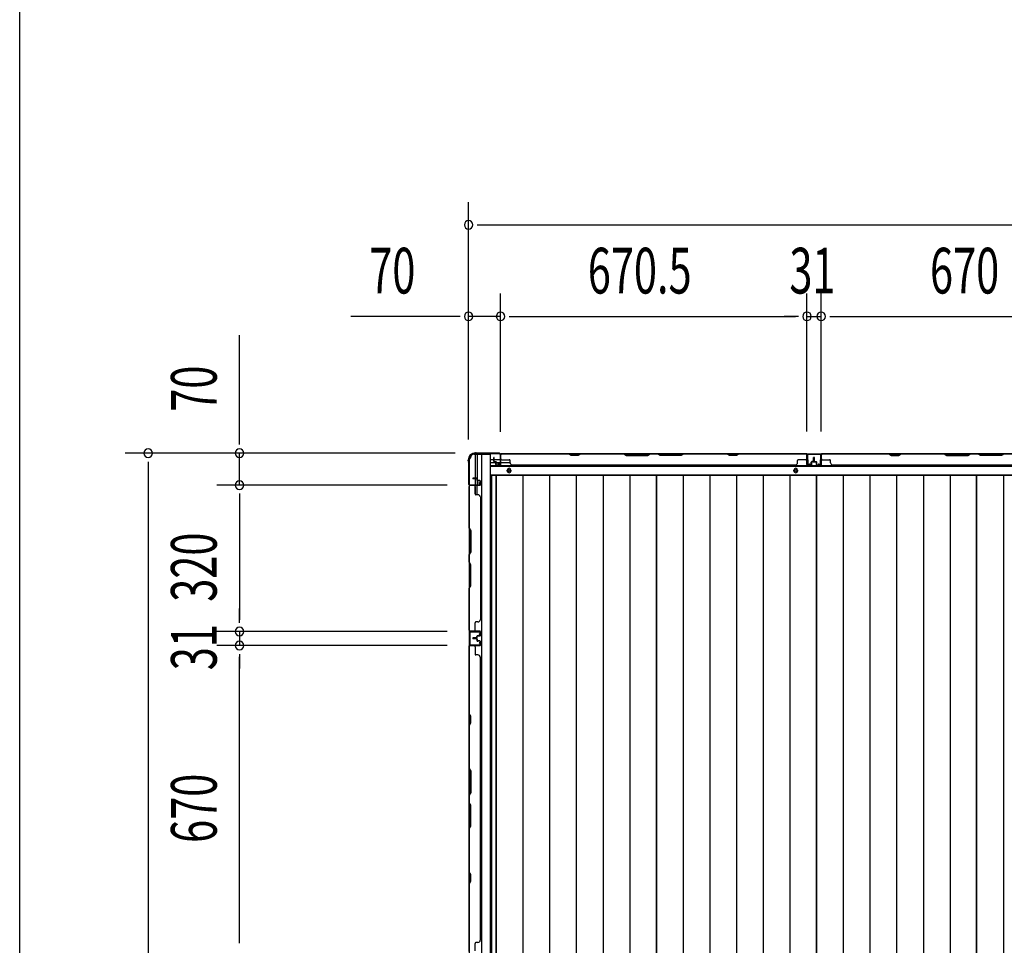
# Model space of a CAD drawing. Extents: x 543 to 20719, y 226 to 14052.
# Drawn here: x 543 to 2697, y 7738 to 9763 of the extents above; entities that cross this region are included whole.
import ezdxf

# ---------------------------------------------------------------- set-up
doc = ezdxf.new("R2010")
doc.units = 0
doc.header["$LTSCALE"] = 50
doc.header["$MEASUREMENT"] = 0
for name, color, linetype in [('SUNPOU', 4, 'CONTINUOUS'), ('WAKUSEN-01', 50, 'CONTINUOUS'), ('下枠側', 1, 'CONTINUOUS'), ('下枠後', 2, 'CONTINUOUS'), ('壁パネル', 2, 'CONTINUOUS'), ('床押さえ', 1, 'CONTINUOUS'), ('床板', 7, 'CONTINUOUS'), ('柱後', 3, 'CONTINUOUS'), ('間柱', 3, 'CONTINUOUS')]:
    doc.layers.add(name, color=color, linetype=linetype)
doc.styles.add('00', font='ROMANS', dxfattribs={"width": 0.666667, "bigfont": 'BIGFONT'})

msp = doc.modelspace()

# ---------------------------------------------------------------- linework, layer by layer
at = {"layer": 'SUNPOU'}
for p, q in [((1525, 8844.8), (1525, 9363.9)), ((1543.8, 9313.9), (1562.5, 9313.9)), ((1550, 9313.9), (4414, 9313.9)), ((1525, 8844.8), (1525, 9163.9)), ((1595, 8861.5), (1595, 9163.9)), ((1595, 8861.5), (1595, 9163.9)), ((2265.5, 8861.9), (2265.5, 9163.9)), ((2265.5, 8861.9), (2265.5, 9163.9)), ((2296.5, 8861.9), (2296.5, 9163.9)), ((2296.5, 8861.9), (2296.5, 9163.9)), ((1500, 9113.9), (1267.1, 9113.9)), ((1506.3, 9113.9), (1487.5, 9113.9)), ((1595, 9113.9), (1525, 9113.9)), ((1613.8, 9113.9), (1632.5, 9113.9)), ((1613.8, 9113.9), (1632.5, 9113.9)), ((1620, 9113.9), (2240.5, 9113.9)), ((1620, 9113.9), (1645, 9113.9)), ((2240.5, 9113.9), (2215.5, 9113.9)), ((2246.8, 9113.9), (2228, 9113.9)), ((2246.8, 9113.9), (2228, 9113.9)), ((2265.5, 9113.9), (2296.5, 9113.9)), ((2315.3, 9113.9), (2334, 9113.9)), ((2315.3, 9113.9), (2334, 9113.9)), ((2321.5, 9113.9), (2941.5, 9113.9)), ((2321.5, 9113.9), (2346.5, 9113.9)), ((1023.6, 8839.7), (1023.6, 9072.6)), ((1023.6, 8833.5), (1023.6, 8852.2)), ((1495.8, 8814.7), (773.6, 8814.7)), ((1495.8, 8814.7), (973.6, 8814.7)), ((1023.6, 8744.7), (1023.6, 8814.7)), ((823.6, 8796), (823.6, 8777.2)), ((823.6, 8789.7), (823.6, 6276.2)), ((1477.8, 8744.7), (973.6, 8744.7)), ((1477.8, 8744.7), (973.6, 8744.7)), ((1023.6, 8726), (1023.6, 8707.2)), ((1023.6, 8726), (1023.6, 8707.2)), ((1023.6, 8719.7), (1023.6, 8449.7)), ((1023.6, 8719.7), (1023.6, 8694.7)), ((1023.6, 8449.7), (1023.6, 8474.7)), ((1023.6, 8443.5), (1023.6, 8462.2)), ((1023.6, 8443.5), (1023.6, 8462.2)), ((1477.8, 8424.7), (973.6, 8424.7)), ((1477.8, 8424.7), (973.6, 8424.7)), ((1023.6, 8424.7), (1023.6, 8393.7)), ((1477.8, 8393.7), (973.6, 8393.7)), ((1477.8, 8393.7), (973.6, 8393.7)), ((1023.6, 8375), (1023.6, 8356.2)), ((1023.6, 8375), (1023.6, 8356.2)), ((1023.6, 7748.7), (1023.6, 8368.7)), ((1023.6, 8368.7), (1023.6, 8343.7)), ((1023.6, 7748.7), (1023.6, 7773.7)), ((1023.6, 7742.5), (1023.6, 7761.2)), ((1023.6, 7742.5), (1023.6, 7761.2))]:
    msp.add_line(p, q, dxfattribs=at)
for centre, start, end in [((1525, 9313.9), 0, 180), ((1525, 9313.9), 180, 0), ((1525, 9113.9), 0, 180), ((1595, 9113.9), 0, 180), ((1595, 9113.9), 0, 180), ((2265.5, 9113.9), 0, 180), ((2265.5, 9113.9), 0, 180), ((2296.5, 9113.9), 0, 180), ((2296.5, 9113.9), 0, 180), ((1525, 9113.9), 180, 0), ((1595, 9113.9), 180, 0), ((1595, 9113.9), 180, 0), ((2265.5, 9113.9), 180, 0), ((2265.5, 9113.9), 180, 0), ((2296.5, 9113.9), 180, 0), ((2296.5, 9113.9), 180, 0), ((823.6, 8814.7), 90, 270), ((823.6, 8814.7), 270, 90), ((1023.6, 8814.7), 90, 270), ((1023.6, 8814.7), 270, 90), ((1023.6, 8744.7), 90, 270), ((1023.6, 8744.7), 90, 270), ((1023.6, 8744.7), 270, 90), ((1023.6, 8744.7), 270, 90), ((1023.6, 8424.7), 90, 270), ((1023.6, 8424.7), 90, 270), ((1023.6, 8424.7), 270, 90), ((1023.6, 8424.7), 270, 90), ((1023.6, 8393.7), 90, 270), ((1023.6, 8393.7), 90, 270), ((1023.6, 8393.7), 270, 90), ((1023.6, 8393.7), 270, 90)]:
    msp.add_arc(centre, 9.38, start, end, dxfattribs=at)
at = {"layer": 'WAKUSEN-01'}
msp.add_line((542.5, 517.5), (542.5, 14052.5), dxfattribs=at)
at = {"layer": '下枠側'}
for p, q in [((1526, 8802.5), (1526, 6263)), ((1526, 8802.5), (1527, 8802.5)), ((1537, 8812.5), (1572, 8812.5)), ((1539, 8812.5), (1539, 8746)), ((1544, 8812.5), (1544, 8746)), ((1553.5, 8812.5), (1553.5, 6253)), ((1572, 8812.5), (1572, 6253)), ((1544, 8752), (1544, 8746)), ((1544, 8752), (1544, 8746)), ((1526, 8745), (1526, 8744.5)), ((1539, 8725.6), (1539, 8743.5)), ((1544, 8723.6), (1544, 8743.5))]:
    msp.add_line(p, q, dxfattribs=at)
for centre, radius, start, end in [((1527, 8804.5), 2, 270, 0), ((1537, 8804.5), 8, 90, 180)]:
    msp.add_arc(centre, radius, start, end, dxfattribs=at)
at = {"layer": '下枠後'}
for p, q in [((1594.2, 8813.5), (4369.8, 8813.5)), ((1573, 8800.5), (1579.8, 8800.5)), ((1573, 8794.5), (1584.8, 8794.5)), ((1580.8, 8800.5), (1594.2, 8800.5)), ((1585.8, 8794.5), (1594.2, 8794.5)), ((1595, 8800.5), (1595.3, 8800.5)), ((1595, 8794.5), (1595.3, 8794.5)), ((1595.8, 8794.5), (1615.8, 8794.5)), ((1573, 8786), (4391, 8786)), ((1573, 8767.5), (4391, 8767.5))]:
    msp.add_line(p, q, dxfattribs=at)
at = {"layer": '下枠後', "color": 4}
for centre in [(1613.5, 8776.5), (2241, 8776.5)]:
    msp.add_circle(centre, 3, dxfattribs=at)
at = {"layer": '下枠後'}
for centre in [(1613.5, 8776.5), (2241, 8776.5)]:
    msp.add_circle(centre, 2, dxfattribs=at)
at = {"layer": '壁パネル'}
for p, q in [((2264.8, 8813.3), (1595.8, 8813.3)), ((1595.8, 8789.8), (1595.8, 8813.3)), ((2264.8, 8813.3), (1595.8, 8813.3)), ((1597.8, 8813.3), (1743.7, 8813.3)), ((1743.7, 8813.3), (1749.7, 8810.3)), ((1764.3, 8810.3), (1770.3, 8813.3)), ((1770.3, 8813.3), (1864.4, 8813.3)), ((1870.4, 8810.3), (1864.4, 8813.3)), ((1922.1, 8813.3), (1916.1, 8810.3)), ((1922.1, 8813.3), (1938.5, 8813.3)), ((1938.5, 8813.3), (1944.5, 8810.3)), ((1990.1, 8810.3), (1996.1, 8813.3)), ((1996.1, 8813.3), (2090.2, 8813.3)), ((2090.2, 8813.3), (2096.2, 8810.3)), ((2110.8, 8810.3), (2116.8, 8813.3)), ((2116.8, 8813.3), (2262.8, 8813.3)), ((2264.8, 8789.8), (2264.8, 8813.3)), ((2264.8, 8789.8), (2264.8, 8813.3)), ((2966, 8813.3), (2297, 8813.3)), ((2297, 8789.8), (2297, 8813.3)), ((2966, 8813.3), (2297, 8813.3)), ((2444.9, 8813.3), (2299, 8813.3)), ((2450.9, 8810.3), (2444.9, 8813.3)), ((2471.6, 8813.3), (2465.6, 8810.3)), ((2565.7, 8813.3), (2471.6, 8813.3)), ((2571.7, 8810.3), (2565.7, 8813.3)), ((2623.3, 8813.3), (2617.3, 8810.3)), ((2639.7, 8813.3), (2623.3, 8813.3)), ((2639.7, 8813.3), (2645.7, 8810.3)), ((2691.3, 8810.3), (2697.3, 8813.3)), ((1579.8, 8796.8), (1579.8, 8804.8)), ((1579.8, 8796.8), (1579.8, 8804.8)), ((1580.3, 8796.8), (1580.3, 8804.8)), ((1580.3, 8796.8), (1580.3, 8804.8)), ((1580.8, 8797.3), (1580.8, 8804.8)), ((1580.8, 8797.3), (1580.8, 8804.8)), ((1581.3, 8795.8), (1584.3, 8795.8)), ((1581.3, 8795.8), (1584.3, 8795.8)), ((1581.3, 8795.3), (1583.8, 8795.3)), ((1581.3, 8795.3), (1583.8, 8795.3)), ((1581.8, 8796.3), (1584.3, 8796.3)), ((1581.8, 8796.3), (1584.3, 8796.3)), ((1584.8, 8789.8), (1584.8, 8794.3)), ((1584.8, 8789.8), (1584.8, 8794.3)), ((1585.3, 8789.8), (1585.3, 8794.8)), ((1585.3, 8789.8), (1585.3, 8794.8)), ((1585.3, 8792.3), (1585.8, 8792.3)), ((1585.3, 8792.3), (1585.8, 8792.3)), ((1585.8, 8792.3), (1585.8, 8794.8)), ((1585.8, 8792.3), (1585.8, 8794.8)), ((1595.3, 8789.8), (1595.3, 8811.8)), ((1595.3, 8809.3), (1595.3, 8811.8)), ((1595.3, 8789.8), (1595.3, 8810.8)), ((1595.8, 8789.8), (1595.8, 8810.8)), ((1743.5, 8812.8), (1597.8, 8812.8)), ((1597.8, 8800.3), (1613.8, 8800.3)), ((1615.8, 8793.8), (1615.8, 8798.3)), ((1749.5, 8809.8), (1743.5, 8812.8)), ((1764.5, 8809.8), (1749.5, 8809.8)), ((1749.7, 8810.3), (1764.3, 8810.3)), ((1770.5, 8812.8), (1764.5, 8809.8)), ((1864.3, 8812.8), (1770.5, 8812.8)), ((1864.3, 8812.8), (1870.3, 8809.8)), ((1870.3, 8809.8), (1916.3, 8809.8)), ((1916.1, 8810.3), (1870.4, 8810.3)), ((1916.3, 8809.8), (1922.3, 8812.8)), ((1938.3, 8812.8), (1922.3, 8812.8)), ((1944.3, 8809.8), (1938.3, 8812.8)), ((1990.3, 8809.8), (1944.3, 8809.8)), ((1944.5, 8810.3), (1990.1, 8810.3)), ((1996.3, 8812.8), (1990.3, 8809.8)), ((2090, 8812.8), (1996.3, 8812.8)), ((2096, 8809.8), (2090, 8812.8)), ((2111, 8809.8), (2096, 8809.8)), ((2096.2, 8810.3), (2110.8, 8810.3)), ((2117, 8812.8), (2111, 8809.8)), ((2262.8, 8812.8), (2117, 8812.8)), ((2244.8, 8793.8), (2244.8, 8798.3)), ((2262.8, 8800.3), (2246.8, 8800.3)), ((2264.8, 8789.8), (2264.8, 8810.8)), ((2265.3, 8789.8), (2265.3, 8811.8)), ((2265.3, 8806.3), (2265.3, 8811.8)), ((2265.3, 8789.8), (2265.3, 8811.8)), ((2265.3, 8806.3), (2265.3, 8811.8)), ((2265.3, 8789.8), (2265.3, 8810.8)), ((2274.8, 8792.3), (2274.8, 8794.8)), ((2274.8, 8792.3), (2274.8, 8794.8)), ((2275.3, 8792.3), (2274.8, 8792.3)), ((2275.3, 8792.3), (2274.8, 8792.3)), ((2275.3, 8789.8), (2275.3, 8794.8)), ((2275.3, 8789.8), (2275.3, 8794.8)), ((2275.8, 8789.8), (2275.8, 8794.3)), ((2275.8, 8789.8), (2275.8, 8794.3)), ((2278.8, 8796.3), (2276.3, 8796.3)), ((2278.8, 8796.3), (2276.3, 8796.3)), ((2279.3, 8795.8), (2276.3, 8795.8)), ((2279.3, 8795.8), (2276.3, 8795.8)), ((2279.3, 8795.3), (2276.8, 8795.3)), ((2279.3, 8795.3), (2276.8, 8795.3)), ((2279.8, 8797.3), (2279.8, 8804.8)), ((2279.8, 8797.3), (2279.8, 8804.8)), ((2280.3, 8796.8), (2280.3, 8804.8)), ((2280.3, 8796.8), (2280.3, 8804.8)), ((2280.8, 8796.8), (2280.8, 8804.8)), ((2280.8, 8796.8), (2280.8, 8804.8)), ((2281, 8796.8), (2281, 8804.8)), ((2281, 8796.8), (2281, 8804.8)), ((2281.5, 8796.8), (2281.5, 8804.8)), ((2281.5, 8796.8), (2281.5, 8804.8)), ((2282, 8797.3), (2282, 8804.8)), ((2282, 8797.3), (2282, 8804.8)), ((2282.5, 8795.8), (2285.5, 8795.8)), ((2282.5, 8795.8), (2285.5, 8795.8)), ((2282.5, 8795.3), (2285, 8795.3)), ((2282.5, 8795.3), (2285, 8795.3)), ((2283, 8796.3), (2285.5, 8796.3)), ((2283, 8796.3), (2285.5, 8796.3)), ((2286, 8789.8), (2286, 8794.3)), ((2286, 8789.8), (2286, 8794.3)), ((2286.5, 8789.8), (2286.5, 8794.8)), ((2286.5, 8789.8), (2286.5, 8794.8)), ((2286.5, 8792.3), (2287, 8792.3)), ((2286.5, 8792.3), (2287, 8792.3)), ((2287, 8792.3), (2287, 8794.8)), ((2287, 8792.3), (2287, 8794.8)), ((2296.5, 8789.8), (2296.5, 8811.8)), ((2296.5, 8809.3), (2296.5, 8811.8)), ((2296.5, 8789.8), (2296.5, 8810.8)), ((2297, 8789.8), (2297, 8810.8)), ((2299, 8812.8), (2444.7, 8812.8)), ((2299, 8800.3), (2315, 8800.3)), ((2317, 8793.8), (2317, 8798.3)), ((2444.7, 8812.8), (2450.7, 8809.8)), ((2450.7, 8809.8), (2465.7, 8809.8)), ((2465.6, 8810.3), (2450.9, 8810.3)), ((2465.7, 8809.8), (2471.7, 8812.8)), ((2471.7, 8812.8), (2565.5, 8812.8)), ((2565.5, 8812.8), (2571.5, 8809.8)), ((2571.5, 8809.8), (2617.5, 8809.8)), ((2617.3, 8810.3), (2571.7, 8810.3)), ((2617.5, 8809.8), (2623.5, 8812.8)), ((2623.5, 8812.8), (2639.5, 8812.8)), ((2645.5, 8809.8), (2639.5, 8812.8)), ((2691.5, 8809.8), (2645.5, 8809.8)), ((2645.7, 8810.3), (2691.3, 8810.3)), ((2697.5, 8812.8), (2691.5, 8809.8)), ((1586.3, 8788.8), (1594.3, 8788.8)), ((1586.3, 8788.8), (1594.3, 8788.8)), ((1586.3, 8788.3), (1594.3, 8788.3)), ((1586.3, 8788.3), (1594.3, 8788.3)), ((1620.8, 8788.8), (1620.8, 8788.3)), ((2239.8, 8788.3), (1620.8, 8788.3)), ((2239.8, 8788.8), (2239.8, 8788.3)), ((2274.3, 8788.8), (2266.3, 8788.8)), ((2274.3, 8788.8), (2266.3, 8788.8)), ((2274.3, 8788.8), (2266.3, 8788.8)), ((2274.3, 8788.3), (2266.3, 8788.3)), ((2274.3, 8788.3), (2266.3, 8788.3)), ((2274.3, 8788.3), (2266.3, 8788.3)), ((2287.5, 8788.8), (2295.5, 8788.8)), ((2287.5, 8788.8), (2295.5, 8788.8)), ((2287.5, 8788.3), (2295.5, 8788.3)), ((2287.5, 8788.3), (2295.5, 8788.3)), ((2941, 8788.3), (2322, 8788.3)), ((1542.5, 8759.8), (1534.5, 8759.8)), ((1542.5, 8759.8), (1534.5, 8759.8)), ((1542.5, 8759.3), (1534.5, 8759.3)), ((1542.5, 8759.3), (1534.5, 8759.3)), ((1542, 8758.8), (1534.5, 8758.8)), ((1542, 8758.8), (1534.5, 8758.8)), ((1543, 8757.8), (1543, 8755.3)), ((1543, 8757.8), (1543, 8755.3)), ((1543.5, 8758.3), (1543.5, 8755.3)), ((1543.5, 8758.3), (1543.5, 8755.3)), ((1544, 8758.3), (1544, 8755.8)), ((1544, 8758.3), (1544, 8755.8)), ((1549.5, 8754.3), (1544.5, 8754.3)), ((1549.5, 8754.3), (1544.5, 8754.3)), ((1547, 8753.8), (1544.5, 8753.8)), ((1547, 8753.8), (1544.5, 8753.8)), ((1549.5, 8754.8), (1545, 8754.8)), ((1549.5, 8754.8), (1545, 8754.8)), ((1547, 8754.3), (1547, 8753.8)), ((1547, 8754.3), (1547, 8753.8)), ((1550.5, 8753.3), (1550.5, 8745.3)), ((1550.5, 8753.3), (1550.5, 8745.3)), ((1550.5, 8753.3), (1550.5, 8745.3)), ((1550.5, 8753.3), (1550.5, 8745.3)), ((1551, 8753.3), (1551, 8745.3)), ((1551, 8753.3), (1551, 8745.3)), ((1551, 8753.3), (1551, 8745.3)), ((1551, 8753.3), (1551, 8745.3)), ((1549.5, 8743.8), (1526, 8743.8)), ((1526, 8743.8), (1526, 8425.3)), ((1549.5, 8743.8), (1526, 8743.8)), ((1526, 8743.8), (1526, 8425.3)), ((1526, 8650.4), (1526, 8741.8)), ((1526.5, 8741.8), (1526.5, 8650.6)), ((1549.5, 8744.3), (1527.5, 8744.3)), ((1533, 8744.3), (1527.5, 8744.3)), ((1549.5, 8744.3), (1527.5, 8744.3)), ((1533, 8744.3), (1527.5, 8744.3)), ((1549.5, 8744.3), (1528.5, 8744.3)), ((1549.5, 8744.3), (1528.5, 8744.3)), ((1549.5, 8743.8), (1528.5, 8743.8)), ((1549.5, 8743.8), (1528.5, 8743.8)), ((1539, 8741.8), (1539, 8725.8)), ((1545.5, 8723.8), (1541, 8723.8)), ((1550.5, 8718.8), (1551, 8718.8)), ((1551, 8718.8), (1551, 8450.3)), ((1529, 8644.4), (1526, 8650.4)), ((1526.5, 8650.6), (1529.5, 8644.6)), ((1529, 8598.7), (1529, 8644.4)), ((1529.5, 8644.6), (1529.5, 8598.6)), ((1526, 8592.7), (1529, 8598.7)), ((1529.5, 8598.6), (1526.5, 8592.6)), ((1526, 8576.4), (1526, 8592.7)), ((1526, 8576.4), (1529, 8570.4)), ((1526.5, 8592.6), (1526.5, 8576.6)), ((1529.5, 8570.6), (1526.5, 8576.6)), ((1529, 8570.4), (1529, 8524.7)), ((1529.5, 8524.6), (1529.5, 8570.6)), ((1529, 8524.7), (1526, 8518.7)), ((1526, 8427.3), (1526, 8518.7)), ((1526.5, 8518.6), (1529.5, 8524.6)), ((1526.5, 8518.6), (1526.5, 8427.3)), ((1550.5, 8450.3), (1551, 8450.3)), ((1539, 8427.3), (1539, 8443.3)), ((1545.5, 8445.3), (1541, 8445.3)), ((1549.5, 8425.3), (1526, 8425.3)), ((1549.5, 8424.8), (1527.5, 8424.8)), ((1530, 8424.8), (1527.5, 8424.8)), ((1549.5, 8425.3), (1528.5, 8425.3)), ((1549.5, 8425.3), (1528.5, 8425.3)), ((1549.5, 8424.8), (1528.5, 8424.8)), ((1549.5, 8424.8), (1528.5, 8424.8)), ((1542, 8410.3), (1534.5, 8410.3)), ((1542, 8410.3), (1534.5, 8410.3)), ((1542.5, 8409.8), (1534.5, 8409.8)), ((1542.5, 8409.8), (1534.5, 8409.8)), ((1542.5, 8409.3), (1534.5, 8409.3)), ((1542.5, 8409.3), (1534.5, 8409.3)), ((1542.5, 8409.1), (1534.5, 8409.1)), ((1542.5, 8409.1), (1534.5, 8409.1)), ((1542.5, 8408.6), (1534.5, 8408.6)), ((1542.5, 8408.6), (1534.5, 8408.6)), ((1542, 8408.1), (1534.5, 8408.1)), ((1542, 8408.1), (1534.5, 8408.1)), ((1543, 8411.3), (1543, 8413.8)), ((1543, 8411.3), (1543, 8413.8)), ((1543, 8407.1), (1543, 8404.6)), ((1543, 8407.1), (1543, 8404.6)), ((1543.5, 8410.8), (1543.5, 8413.8)), ((1543.5, 8410.8), (1543.5, 8413.8)), ((1543.5, 8407.6), (1543.5, 8404.6)), ((1543.5, 8407.6), (1543.5, 8404.6)), ((1544, 8410.8), (1544, 8413.3)), ((1544, 8410.8), (1544, 8413.3)), ((1544, 8407.6), (1544, 8405.1)), ((1544, 8407.6), (1544, 8405.1)), ((1547, 8415.3), (1544.5, 8415.3)), ((1547, 8415.3), (1544.5, 8415.3)), ((1549.5, 8414.8), (1544.5, 8414.8)), ((1549.5, 8414.8), (1544.5, 8414.8)), ((1549.5, 8414.3), (1545, 8414.3)), ((1549.5, 8414.3), (1545, 8414.3)), ((1549.5, 8404.1), (1545, 8404.1)), ((1549.5, 8404.1), (1545, 8404.1)), ((1547, 8414.8), (1547, 8415.3)), ((1547, 8414.8), (1547, 8415.3)), ((1550.5, 8415.8), (1550.5, 8423.8)), ((1550.5, 8415.8), (1550.5, 8423.8)), ((1550.5, 8415.8), (1550.5, 8423.8)), ((1551, 8415.8), (1551, 8423.8)), ((1551, 8415.8), (1551, 8423.8)), ((1551, 8415.8), (1551, 8423.8)), ((1526, 7724.1), (1526, 8393.1)), ((1549.5, 8393.1), (1526, 8393.1)), ((1526, 7724.1), (1526, 8393.1)), ((1526, 8391.1), (1526, 8245.2)), ((1526.5, 8245.4), (1526.5, 8391.1)), ((1549.5, 8393.6), (1527.5, 8393.6)), ((1530, 8393.6), (1527.5, 8393.6)), ((1549.5, 8393.6), (1528.5, 8393.6)), ((1549.5, 8393.1), (1528.5, 8393.1)), ((1539, 8391.1), (1539, 8375.1)), ((1549.5, 8403.6), (1544.5, 8403.6)), ((1549.5, 8403.6), (1544.5, 8403.6)), ((1547, 8403.1), (1544.5, 8403.1)), ((1547, 8403.1), (1544.5, 8403.1)), ((1547, 8403.6), (1547, 8403.1)), ((1547, 8403.6), (1547, 8403.1)), ((1550.5, 8402.6), (1550.5, 8394.6)), ((1550.5, 8402.6), (1550.5, 8394.6)), ((1551, 8402.6), (1551, 8394.6)), ((1551, 8402.6), (1551, 8394.6)), ((1545.5, 8373.1), (1541, 8373.1)), ((1551, 8368.1), (1550.5, 8368.1)), ((1551, 7749.1), (1551, 8368.1)), ((1526, 8245.2), (1529, 8239.2)), ((1529.5, 8239.4), (1526.5, 8245.4)), ((1529, 8239.2), (1529, 8224.6)), ((1529.5, 8224.4), (1529.5, 8239.4)), ((1529, 8224.6), (1526, 8218.6)), ((1526, 8218.6), (1526, 8124.5)), ((1526.5, 8218.4), (1529.5, 8224.4)), ((1526.5, 8124.6), (1526.5, 8218.4)), ((1529, 8118.5), (1526, 8124.5)), ((1526.5, 8124.6), (1529.5, 8118.6)), ((1529, 8072.8), (1529, 8118.5)), ((1529.5, 8118.6), (1529.5, 8072.6)), ((1526, 8066.8), (1529, 8072.8)), ((1526, 8066.8), (1526, 8050.5)), ((1529.5, 8072.6), (1526.5, 8066.6)), ((1526.5, 8050.6), (1526.5, 8066.6)), ((1526, 8050.5), (1529, 8044.5)), ((1529.5, 8044.6), (1526.5, 8050.6)), ((1529, 8044.5), (1529, 7998.8)), ((1529.5, 7998.6), (1529.5, 8044.6)), ((1529, 7998.8), (1526, 7992.8)), ((1526.5, 7992.6), (1529.5, 7998.6)), ((1526, 7992.8), (1526, 7898.7)), ((1526.5, 7898.9), (1526.5, 7992.6)), ((1526, 7898.7), (1529, 7892.7)), ((1529.5, 7892.9), (1526.5, 7898.9)), ((1529, 7892.7), (1529, 7878.1)), ((1529.5, 7877.9), (1529.5, 7892.9)), ((1529, 7878.1), (1526, 7872.1)), ((1526, 7872.1), (1526, 7726.1)), ((1526.5, 7871.9), (1529.5, 7877.9)), ((1526.5, 7726.1), (1526.5, 7871.9)), ((1539, 7726.1), (1539, 7742.1)), ((1545.5, 7744.1), (1541, 7744.1)), ((1550.5, 7749.1), (1551, 7749.1))]:
    msp.add_line(p, q, dxfattribs=at)
for centre, radius, start, end in [((1597.8, 8810.8), 2.5, 90, 180), ((2262.8, 8810.8), 2.5, 0, 90), ((2299, 8810.8), 2.5, 90, 180), ((1580.3, 8804.8), 0.5, 0, 180), ((1580.3, 8804.8), 0.5, 0, 180), ((1581.3, 8796.8), 1.5, 180, 270), ((1581.3, 8796.8), 1.5, 180, 270), ((1581.8, 8797.3), 1.5, 180, 270), ((1581.8, 8797.3), 1.5, 180, 270), ((1581.3, 8796.8), 1, 180, 270), ((1581.3, 8796.8), 1, 180, 270), ((1581.8, 8797.3), 1, 180, 270), ((1581.8, 8797.3), 1, 180, 270), ((1583.8, 8794.3), 1.5, 0, 90), ((1583.8, 8794.3), 1.5, 0, 90), ((1583.8, 8794.3), 1, 0, 90), ((1583.8, 8794.3), 1, 0, 90), ((1584.3, 8794.8), 1.5, 0, 90), ((1584.3, 8794.8), 1.5, 0, 90), ((1584.3, 8794.8), 1, 0, 90), ((1584.3, 8794.8), 1, 0, 90), ((1596.8, 8811.8), 1.5, 131.8103, 180), ((1597.8, 8810.8), 2, 90, 180), ((1597.8, 8802.3), 2, 180, 270), ((1613.8, 8798.3), 2, 0, 90), ((1620.8, 8793.8), 5, 180, 270), ((2087.4, 8812.2), 0.6, 63.4349, 90), ((2239.8, 8793.8), 5, 270, 0), ((2246.8, 8798.3), 2, 90, 180), ((2262.8, 8810.8), 2, 0, 90), ((2262.8, 8802.3), 2, 270, 0), ((2262.8, 8802.3), 2, 270, 0), ((2263.8, 8811.8), 1.5, 0, 48.1897), ((2263.8, 8811.8), 1.5, 0, 48.1897), ((2276.3, 8794.8), 1.5, 90, 180), ((2276.3, 8794.8), 1.5, 90, 180), ((2276.3, 8794.8), 1, 90, 180), ((2276.8, 8794.3), 1.5, 90, 180), ((2276.3, 8794.8), 1, 90, 180), ((2276.8, 8794.3), 1.5, 90, 180), ((2276.8, 8794.3), 1, 90, 180), ((2276.8, 8794.3), 1, 90, 180), ((2278.8, 8797.3), 1.5, 270, 0), ((2278.8, 8797.3), 1, 270, 0), ((2278.8, 8797.3), 1.5, 270, 0), ((2278.8, 8797.3), 1, 270, 0), ((2279.3, 8796.8), 1.5, 270, 0), ((2279.3, 8796.8), 1, 270, 0), ((2279.3, 8796.8), 1.5, 270, 0), ((2279.3, 8796.8), 1, 270, 0), ((2280.3, 8804.8), 0.5, 0, 180), ((2280.3, 8804.8), 0.5, 0, 180), ((2281.5, 8804.8), 0.5, 0, 180), ((2281.5, 8804.8), 0.5, 0, 180), ((2282.5, 8796.8), 1.5, 180, 270), ((2282.5, 8796.8), 1.5, 180, 270), ((2283, 8797.3), 1.5, 180, 270), ((2283, 8797.3), 1.5, 180, 270), ((2282.5, 8796.8), 1, 180, 270), ((2282.5, 8796.8), 1, 180, 270), ((2283, 8797.3), 1, 180, 270), ((2283, 8797.3), 1, 180, 270), ((2285, 8794.3), 1.5, 0, 90), ((2285, 8794.3), 1.5, 0, 90), ((2285, 8794.3), 1, 0, 90), ((2285, 8794.3), 1, 0, 90), ((2285.5, 8794.8), 1.5, 0, 90), ((2285.5, 8794.8), 1.5, 0, 90), ((2285.5, 8794.8), 1, 0, 90), ((2285.5, 8794.8), 1, 0, 90), ((2298, 8811.8), 1.5, 131.8103, 180), ((2299, 8810.8), 2, 90, 180), ((2299, 8802.3), 2, 180, 270), ((2315, 8798.3), 2, 0, 90), ((2322, 8793.8), 5, 180, 270), ((2474.4, 8812.2), 0.6, 90, 116.5651), ((1586.3, 8789.8), 1.5, 180, 270), ((1586.3, 8789.8), 1.5, 180, 270), ((1586.3, 8789.8), 1, 180, 270), ((1586.3, 8789.8), 1, 180, 270), ((1594.3, 8789.8), 1.5, 270, 0), ((1594.3, 8789.8), 1, 270, 0), ((1594.3, 8789.8), 1.5, 270, 0), ((1594.3, 8789.8), 1, 270, 0), ((2266.3, 8789.8), 1.5, 180, 270), ((2266.3, 8789.8), 1.5, 180, 270), ((2266.3, 8789.8), 1.5, 180, 270), ((2266.3, 8789.8), 1, 180, 270), ((2266.3, 8789.8), 1, 180, 270), ((2266.3, 8789.8), 1, 180, 270), ((2274.3, 8789.8), 1.5, 270, 0), ((2274.3, 8789.8), 1, 270, 0), ((2274.3, 8789.8), 1.5, 270, 0), ((2274.3, 8789.8), 1, 270, 0), ((2287.5, 8789.8), 1.5, 180, 270), ((2287.5, 8789.8), 1.5, 180, 270), ((2287.5, 8789.8), 1, 180, 270), ((2287.5, 8789.8), 1, 180, 270), ((2295.5, 8789.8), 1.5, 270, 0), ((2295.5, 8789.8), 1, 270, 0), ((2295.5, 8789.8), 1.5, 270, 0), ((2295.5, 8789.8), 1, 270, 0), ((1534.5, 8759.3), 0.5, 90, 270), ((1534.5, 8759.3), 0.5, 90, 270), ((1542, 8757.8), 1.5, 0, 90), ((1542, 8757.8), 1.5, 0, 90), ((1542, 8757.8), 1, 0, 90), ((1542, 8757.8), 1, 0, 90), ((1542.5, 8758.3), 1.5, 0, 90), ((1542.5, 8758.3), 1.5, 0, 90), ((1542.5, 8758.3), 1, 0, 90), ((1542.5, 8758.3), 1, 0, 90), ((1544.5, 8755.3), 1.5, 180, 270), ((1544.5, 8755.3), 1.5, 180, 270), ((1545, 8755.8), 1.5, 180, 270), ((1545, 8755.8), 1.5, 180, 270), ((1544.5, 8755.3), 1, 180, 270), ((1544.5, 8755.3), 1, 180, 270), ((1545, 8755.8), 1, 180, 270), ((1545, 8755.8), 1, 180, 270), ((1549.5, 8753.3), 1.5, 0, 90), ((1549.5, 8753.3), 1.5, 0, 90), ((1549.5, 8753.3), 1, 0, 90), ((1549.5, 8753.3), 1, 0, 90), ((1528.5, 8741.8), 2.5, 90, 180), ((1527.5, 8742.8), 1.5, 90, 138.1897), ((1527.5, 8742.8), 1.5, 90, 138.1897), ((1528.5, 8741.8), 2, 90, 180), ((1537, 8741.8), 2, 0, 90), ((1537, 8741.8), 2, 0, 90), ((1549.5, 8745.3), 1.5, 270, 0), ((1549.5, 8745.3), 1, 270, 0), ((1549.5, 8745.3), 1.5, 270, 0), ((1549.5, 8745.3), 1, 270, 0), ((1549.5, 8745.3), 1.5, 270, 0), ((1549.5, 8745.3), 1, 270, 0), ((1549.5, 8745.3), 1.5, 270, 0), ((1549.5, 8745.3), 1, 270, 0), ((1541, 8725.8), 2, 180, 270), ((1545.5, 8718.8), 5, 0, 90), ((1545.5, 8450.3), 5, 270, 0), ((1528.5, 8427.3), 2.5, 180, 270), ((1528.5, 8427.3), 2, 180, 270), ((1537, 8427.3), 2, 270, 0), ((1541, 8443.3), 2, 90, 180), ((1527.5, 8426.3), 1.5, 221.8103, 270), ((1534.5, 8409.8), 0.5, 90, 270), ((1534.5, 8409.8), 0.5, 90, 270), ((1534.5, 8408.6), 0.5, 90, 270), ((1534.5, 8408.6), 0.5, 90, 270), ((1542, 8411.3), 1.5, 270, 0), ((1542, 8411.3), 1, 270, 0), ((1542, 8411.3), 1.5, 270, 0), ((1542, 8411.3), 1, 270, 0), ((1542, 8407.1), 1.5, 0, 90), ((1542, 8407.1), 1.5, 0, 90), ((1542, 8407.1), 1, 0, 90), ((1542, 8407.1), 1, 0, 90), ((1542.5, 8410.8), 1.5, 270, 0), ((1542.5, 8410.8), 1, 270, 0), ((1542.5, 8410.8), 1.5, 270, 0), ((1542.5, 8410.8), 1, 270, 0), ((1542.5, 8407.6), 1.5, 0, 90), ((1542.5, 8407.6), 1.5, 0, 90), ((1542.5, 8407.6), 1, 0, 90), ((1542.5, 8407.6), 1, 0, 90), ((1544.5, 8413.8), 1.5, 90, 180), ((1544.5, 8413.8), 1.5, 90, 180), ((1544.5, 8404.6), 1.5, 180, 270), ((1544.5, 8404.6), 1.5, 180, 270), ((1544.5, 8413.8), 1, 90, 180), ((1545, 8413.3), 1.5, 90, 180), ((1544.5, 8413.8), 1, 90, 180), ((1545, 8413.3), 1.5, 90, 180), ((1545, 8405.1), 1.5, 180, 270), ((1545, 8405.1), 1.5, 180, 270), ((1544.5, 8404.6), 1, 180, 270), ((1544.5, 8404.6), 1, 180, 270), ((1545, 8413.3), 1, 90, 180), ((1545, 8413.3), 1, 90, 180), ((1545, 8405.1), 1, 180, 270), ((1545, 8405.1), 1, 180, 270), ((1549.5, 8423.8), 1.5, 0, 90), ((1549.5, 8423.8), 1.5, 0, 90), ((1549.5, 8423.8), 1.5, 0, 90), ((1549.5, 8423.8), 1, 0, 90), ((1549.5, 8423.8), 1, 0, 90), ((1549.5, 8423.8), 1, 0, 90), ((1549.5, 8415.8), 1.5, 270, 0), ((1549.5, 8415.8), 1, 270, 0), ((1549.5, 8415.8), 1.5, 270, 0), ((1549.5, 8415.8), 1, 270, 0), ((1549.5, 8402.6), 1.5, 0, 90), ((1549.5, 8402.6), 1.5, 0, 90), ((1528.5, 8391.1), 2.5, 90, 180), ((1527.5, 8392.1), 1.5, 90, 138.1897), ((1528.5, 8391.1), 2, 90, 180), ((1537, 8391.1), 2, 0, 90), ((1549.5, 8402.6), 1, 0, 90), ((1549.5, 8402.6), 1, 0, 90), ((1549.5, 8394.6), 1.5, 270, 0), ((1549.5, 8394.6), 1, 270, 0), ((1549.5, 8394.6), 1.5, 270, 0), ((1549.5, 8394.6), 1, 270, 0), ((1541, 8375.1), 2, 180, 270), ((1545.5, 8368.1), 5, 0, 90), ((1527.1, 7901.5), 0.6, 180, 206.5651), ((1541, 7742.1), 2, 90, 180), ((1545.5, 7749.1), 5, 270, 0)]:
    msp.add_arc(centre, radius, start, end, dxfattribs=at)
at = {"layer": '床押さえ'}
for p, q in [((1573, 8787.5), (4391, 8787.5)), ((1609.5, 8775.5), (1609.5, 8777.5)), ((1617.5, 8777.5), (1617.5, 8775.5)), ((2237, 8775.5), (2237, 8777.5)), ((2245, 8777.5), (2245, 8775.5))]:
    msp.add_line(p, q, dxfattribs=at)
for centre, start, end in [((1613.5, 8777.5), 0, 180), ((1613.5, 8775.5), 180, 0), ((2241, 8777.5), 0, 180), ((2241, 8775.5), 180, 0)]:
    msp.add_arc(centre, 4, start, end, dxfattribs=at)
at = {"layer": '床板'}
for p, q in [((1574.8, 8766.3), (1935.8, 8766.3)), ((1574.8, 8766.3), (1574.8, 6380.8)), ((1585.2, 8766.3), (1585.2, 6380.8)), ((1585.3, 8766.3), (1935.8, 8766.3)), ((1585.3, 6380.8), (1585.3, 8766.3)), ((1643.7, 8766.3), (1643.7, 6380.8)), ((1702.2, 8766.3), (1702.2, 6380.8)), ((1760.7, 8766.3), (1760.7, 6380.8)), ((1819.2, 8766.3), (1819.2, 6380.8)), ((1877.7, 8766.3), (1877.7, 6380.8)), ((1935.8, 8766.3), (1935.8, 6380.8)), ((1935.8, 8766.3), (2286.3, 8766.3)), ((1935.8, 6380.8), (1935.8, 8766.3)), ((1994.2, 8766.3), (1994.2, 6380.8)), ((2052.7, 8766.3), (2052.7, 6380.8)), ((2111.2, 8766.3), (2111.2, 6380.8)), ((2169.7, 8766.3), (2169.7, 6380.8)), ((2228.2, 8766.3), (2228.2, 6380.8)), ((2286.3, 8766.3), (2636.8, 8766.3)), ((2286.3, 6380.8), (2286.3, 8766.3)), ((2286.3, 8766.3), (2286.3, 6380.8)), ((2344.7, 8766.3), (2344.7, 6380.8)), ((2403.2, 8766.3), (2403.2, 6380.8)), ((2461.7, 8766.3), (2461.7, 6380.8)), ((2520.2, 8766.3), (2520.2, 6380.8)), ((2578.7, 8766.3), (2578.7, 6380.8)), ((2636.8, 8766.3), (2987.3, 8766.3)), ((2636.8, 6380.8), (2636.8, 8766.3)), ((2636.8, 8766.3), (2636.8, 6380.8)), ((2695.2, 8766.3), (2695.2, 6380.8))]:
    msp.add_line(p, q, dxfattribs=at)
at = {"layer": '柱後'}
for p, q in [((1541.3, 8815.3), (1539.8, 8815.3)), ((1539.8, 8814.5), (1541.3, 8814.5)), ((1542.2, 8814.3), (1543.2, 8813.8)), ((1542.6, 8815), (1543.6, 8814.5)), ((1592.2, 8814.3), (1544.5, 8814.3)), ((1592.2, 8813.5), (1544.5, 8813.5)), ((1524, 8798), (1524, 8799.5)), ((1524.3, 8796.7), (1524.8, 8795.7)), ((1524.8, 8799.5), (1524.8, 8798)), ((1525, 8797.1), (1525.5, 8796.1)), ((1525, 8794.8), (1525, 8747.1)), ((1525.8, 8794.8), (1525.8, 8747.1)), ((1589.5, 8792.1), (1592.9, 8791.1)), ((1594.2, 8811.5), (1594.2, 8792.1)), ((1595, 8811.5), (1595, 8792.1)), ((1589.3, 8791.3), (1592.7, 8790.4)), ((1547.2, 8749.8), (1548.2, 8746.4)), ((1548, 8750), (1548.9, 8746.6)), ((1527.8, 8745.1), (1547.2, 8745.1)), ((1527.8, 8744.3), (1547.2, 8744.3))]:
    msp.add_line(p, q, dxfattribs=at)
for centre, radius, start, end in [((1539.8, 8799.5), 15.8, 90, 180), ((1539.8, 8799.5), 15, 90, 180), ((1541.3, 8812.5), 2.8, 63.4349, 90), ((1541.3, 8812.5), 2, 63.4349, 90), ((1544.5, 8816.3), 2.8, 243.4349, 270), ((1544.5, 8816.3), 2, 243.4349, 270), ((1592.2, 8811.5), 2.8, 0, 90), ((1592.2, 8811.5), 2, 0, 90), ((1526.8, 8798), 2.8, 180, 206.5651), ((1526.8, 8798), 2, 180, 206.5651), ((1523, 8794.8), 2, 0, 26.5651), ((1523, 8794.8), 2.8, 0, 26.5651), ((1589.4, 8791.7), 0.4, 74.5154, 254.5154), ((1593.2, 8792.1), 1.8, 254.5154, 0), ((1593.2, 8792.1), 1, 254.5154, 0), ((1547.6, 8749.9), 0.4, 15.4846, 195.4846), ((1527.8, 8747.1), 2.8, 180, 270), ((1527.8, 8747.1), 2, 180, 270), ((1547.2, 8746.1), 1.8, 270, 15.4846), ((1547.2, 8746.1), 1, 270, 15.4846)]:
    msp.add_arc(centre, radius, start, end, dxfattribs=at)
at = {"layer": '間柱'}
for p, q in [((2266, 8790.5), (2265.5, 8810.5)), ((2266.5, 8810.5), (2267, 8790.5)), ((2267.5, 8812.5), (2294.5, 8812.5)), ((2294.5, 8811.5), (2267.5, 8811.5)), ((2295, 8790.5), (2295.5, 8810.5)), ((2296.5, 8810.5), (2296, 8790.5)), ((2268.5, 8789.6), (2271.5, 8791.4)), ((2272, 8790.5), (2268.9, 8788.8)), ((2271.5, 8791.4), (2272, 8790.5)), ((2290, 8790.5), (2290.5, 8791.4)), ((2293.1, 8788.8), (2290, 8790.5)), ((2290.5, 8791.4), (2293.5, 8789.6)), ((1527, 8422.5), (1527, 8395.5)), ((1528, 8395.5), (1528, 8422.5)), ((1549, 8424), (1529, 8424.5)), ((1529, 8423.5), (1549, 8423)), ((1549.9, 8421.6), (1548.1, 8418.5)), ((1548.1, 8418.5), (1549, 8418)), ((1549, 8418), (1550.7, 8421.1)), ((1549, 8395), (1529, 8394.5)), ((1529, 8393.5), (1549, 8394)), ((1549, 8400), (1548.1, 8399.5)), ((1548.1, 8399.5), (1549.9, 8396.5)), ((1550.7, 8397), (1549, 8400))]:
    msp.add_line(p, q, dxfattribs=at)
for centre, radius, start, end in [((2267.5, 8810.5), 2, 90, 181.1935), ((2267.5, 8810.5), 1, 90, 181.1935), ((2294.5, 8810.5), 2, 358.8065, 90), ((2294.5, 8810.5), 1, 358.8065, 90), ((2268, 8790.5), 2, 181.1935, 299.6631), ((2268, 8790.5), 1, 181.1935, 299.6631), ((2294, 8790.5), 2, 240.3369, 358.8065), ((2294, 8790.5), 1, 240.3369, 358.8065), ((1529, 8422.5), 2, 88.8065, 180), ((1529, 8422.5), 1, 88.8065, 180), ((1549, 8422), 2, 330.3369, 88.8065), ((1549, 8422), 1, 330.3369, 88.8065), ((1529, 8395.5), 2, 180, 271.1935), ((1529, 8395.5), 1, 180, 271.1935), ((1549, 8396), 2, 271.1935, 29.6631), ((1549, 8396), 1, 271.1935, 29.6631)]:
    msp.add_arc(centre, radius, start, end, dxfattribs=at)

# ---------------------------------------------------------------- texts
at = {"layer": 'SUNPOU', "style": '00', "width": 0.666667}
for s, p in [('70', (1307.5, 9163.9)), ('670.5', (1785.8, 9163.9)), ('31', (2227, 9163.9)), ('670', (2534.7, 9163.9))]:
    msp.add_text(s, height=100, dxfattribs=at).set_placement(p)
for s, p in [('70', (973.6, 8905.2)), ('320', (973.6, 8489.5)), ('31', (973.6, 8339.7)), ('670', (973.6, 7961.9))]:
    msp.add_text(s, height=100, rotation=90, dxfattribs=at).set_placement(p)

doc.saveas('drawing.dxf')
